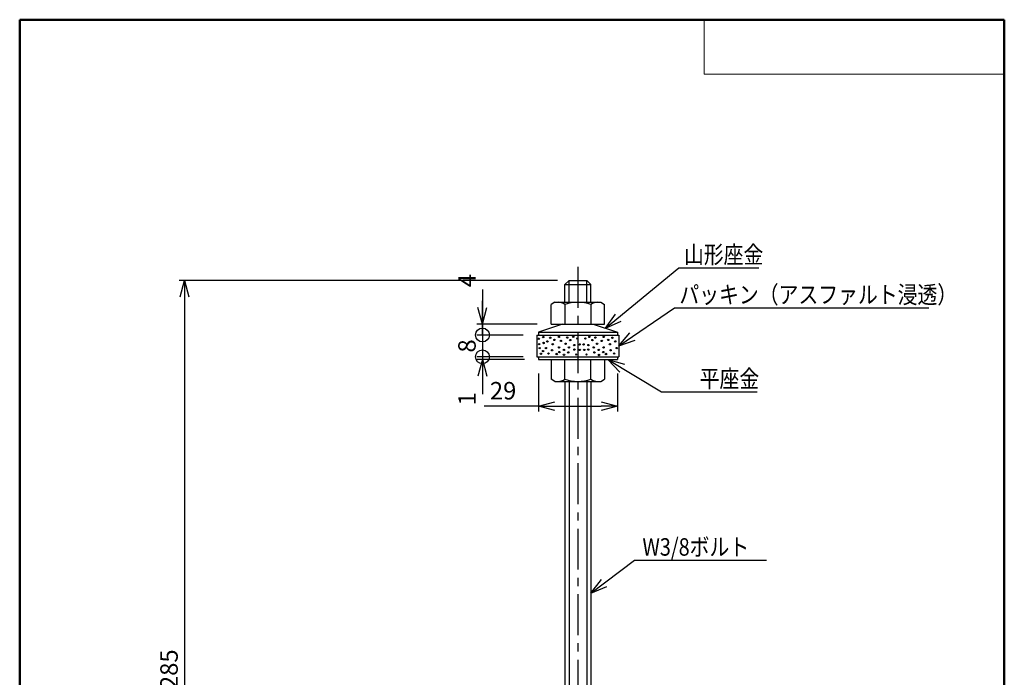
# Model space of a CAD drawing. Units: millimetres. Extents: x -85 to 96, y -138 to 138.
# Drawn here: x -85 to 96, y 17 to 138 of the extents above; entities that cross this region are included whole.
import ezdxf

# ---------------------------------------------------------------- set-up
doc = ezdxf.new("R2010")
doc.units = ezdxf.units.MM
doc.linetypes.add('CENTER', pattern=[12, 7.5, -1.5, 1.5, -1.5])
doc.layers.add('VIEW0001', color=7, linetype='Continuous')
doc.styles.get("Standard").update_dxf_attribs({"font": 'ROMANS', "bigfont": 'BIGFONT'})
doc.dimstyles.new('ISO-25', dxfattribs={"dimtxt": 2.5, "dimasz": 2.5, "dimexe": 1.25, "dimexo": 0.625, "dimtad": 1, "dimtxsty": 'Standard', "dimcen": 2.5, "dimadec": 0, "dimazin": 0, "dimtfac": 1, "dimtmove": 0, "dimatfit": 3, "dimfxl": 1, "dimarcsym": 0})

# ---------------------------------------------------------------- blocks, each defined once
blk = doc.blocks.new('SYM0001')
at = {"color": 7, "linetype": 'Continuous'}
blk.add_circle((0, 0), 0.125, dxfattribs=at)
blk = doc.blocks.new('SYM0002')
at = {"color": 7, "linetype": 'Continuous'}
blk.add_circle((0, 0), 0.125, dxfattribs=at)
blk = doc.blocks.new('SYM0003')
at = {"color": 7, "linetype": 'Continuous'}
blk.add_circle((0, 0), 0.125, dxfattribs=at)
blk = doc.blocks.new('SYM0004')
at = {"color": 7, "linetype": 'Continuous'}
blk.add_circle((0, 0), 0.125, dxfattribs=at)
blk = doc.blocks.new('SYM0005')
at = {"color": 7, "linetype": 'Continuous'}
blk.add_circle((0, 0), 0.125, dxfattribs=at)
blk = doc.blocks.new('SYM0006')
at = {"color": 7, "linetype": 'Continuous'}
blk.add_circle((0, 0), 0.125, dxfattribs=at)
blk = doc.blocks.new('SYM0007')
at = {"color": 7, "linetype": 'Continuous'}
blk.add_circle((0, 0), 0.125, dxfattribs=at)
blk = doc.blocks.new('SYM0008')
at = {"color": 7, "linetype": 'Continuous'}
blk.add_circle((0, 0), 0.125, dxfattribs=at)
blk = doc.blocks.new('SYM0009')
at = {"color": 7, "linetype": 'Continuous'}
blk.add_circle((0, 0), 0.125, dxfattribs=at)
blk = doc.blocks.new('SYM0010')
at = {"color": 7, "linetype": 'Continuous'}
blk.add_circle((0, 0), 0.125, dxfattribs=at)
blk = doc.blocks.new('SYM0011')
at = {"color": 7, "linetype": 'Continuous'}
blk.add_circle((0, 0), 0.125, dxfattribs=at)
blk = doc.blocks.new('SYM0012')
at = {"color": 7, "linetype": 'Continuous'}
blk.add_circle((0, 0), 0.125, dxfattribs=at)
blk = doc.blocks.new('SYM0013')
at = {"color": 7, "linetype": 'Continuous'}
blk.add_circle((0, 0), 0.125, dxfattribs=at)
blk = doc.blocks.new('SYM0014')
at = {"color": 7, "linetype": 'Continuous'}
blk.add_circle((0, 0), 0.125, dxfattribs=at)
blk = doc.blocks.new('SYM0015')
at = {"color": 7, "linetype": 'Continuous'}
blk.add_circle((0, 0), 0.125, dxfattribs=at)
blk = doc.blocks.new('SYM0016')
at = {"color": 7, "linetype": 'Continuous'}
blk.add_circle((0, 0), 0.125, dxfattribs=at)
blk = doc.blocks.new('SYM0017')
at = {"color": 7, "linetype": 'Continuous'}
blk.add_circle((0, 0), 0.125, dxfattribs=at)
blk = doc.blocks.new('SYM0018')
at = {"color": 7, "linetype": 'Continuous'}
blk.add_circle((0, 0), 0.125, dxfattribs=at)
blk = doc.blocks.new('SYM0019')
at = {"color": 7, "linetype": 'Continuous'}
blk.add_circle((0, 0), 0.125, dxfattribs=at)
blk = doc.blocks.new('SYM0020')
at = {"color": 7, "linetype": 'Continuous'}
blk.add_circle((0, 0), 0.125, dxfattribs=at)
blk = doc.blocks.new('SYM0021')
at = {"color": 7, "linetype": 'Continuous'}
blk.add_circle((0, 0), 0.125, dxfattribs=at)
blk = doc.blocks.new('SYM0022')
at = {"color": 7, "linetype": 'Continuous'}
blk.add_circle((0, 0), 0.125, dxfattribs=at)
blk = doc.blocks.new('SYM0023')
at = {"color": 7, "linetype": 'Continuous'}
blk.add_circle((0, 0), 0.125, dxfattribs=at)
blk = doc.blocks.new('SYM0024')
at = {"color": 7, "linetype": 'Continuous'}
blk.add_circle((0, 0), 0.125, dxfattribs=at)
blk = doc.blocks.new('SYM0025')
at = {"color": 7, "linetype": 'Continuous'}
blk.add_circle((0, 0), 0.125, dxfattribs=at)
blk = doc.blocks.new('SYM0026')
at = {"color": 7, "linetype": 'Continuous'}
blk.add_circle((0, 0), 0.125, dxfattribs=at)
blk = doc.blocks.new('SYM0027')
at = {"color": 7, "linetype": 'Continuous'}
blk.add_circle((0, 0), 0.125, dxfattribs=at)
blk = doc.blocks.new('SYM0028')
at = {"color": 7, "linetype": 'Continuous'}
blk.add_circle((0, 0), 0.125, dxfattribs=at)
blk = doc.blocks.new('SYM0029')
at = {"color": 7, "linetype": 'Continuous'}
blk.add_circle((0, 0), 0.125, dxfattribs=at)
blk = doc.blocks.new('SYM0030')
at = {"color": 7, "linetype": 'Continuous'}
blk.add_circle((0, 0), 0.125, dxfattribs=at)
blk = doc.blocks.new('SYM0031')
at = {"color": 7, "linetype": 'Continuous'}
blk.add_circle((0, 0), 0.125, dxfattribs=at)
blk = doc.blocks.new('SYM0032')
at = {"color": 7, "linetype": 'Continuous'}
blk.add_circle((0, 0), 0.125, dxfattribs=at)
blk = doc.blocks.new('SYM0033')
at = {"color": 7, "linetype": 'Continuous'}
blk.add_circle((0, 0), 0.125, dxfattribs=at)
blk = doc.blocks.new('SYM0034')
at = {"color": 7, "linetype": 'Continuous'}
blk.add_circle((0, 0), 0.125, dxfattribs=at)
blk = doc.blocks.new('SYM0035')
at = {"color": 7, "linetype": 'Continuous'}
blk.add_circle((0, 0), 0.125, dxfattribs=at)
blk = doc.blocks.new('SYM0036')
at = {"color": 7, "linetype": 'Continuous'}
blk.add_circle((0, 0), 0.125, dxfattribs=at)
blk = doc.blocks.new('SYM0037')
at = {"color": 7, "linetype": 'Continuous'}
blk.add_circle((0, 0), 0.125, dxfattribs=at)
blk = doc.blocks.new('SYM0038')
at = {"color": 7, "linetype": 'Continuous'}
blk.add_circle((0, 0), 0.125, dxfattribs=at)
blk = doc.blocks.new('SYM0039')
at = {"color": 7, "linetype": 'Continuous'}
blk.add_circle((0, 0), 0.125, dxfattribs=at)
blk = doc.blocks.new('SYM0040')
at = {"color": 7, "linetype": 'Continuous'}
blk.add_circle((0, 0), 0.125, dxfattribs=at)
blk = doc.blocks.new('SYM0041')
at = {"color": 7, "linetype": 'Continuous'}
blk.add_circle((0, 0), 0.125, dxfattribs=at)
blk = doc.blocks.new('SYM0042')
at = {"color": 7, "linetype": 'Continuous'}
blk.add_circle((0, 0), 0.125, dxfattribs=at)
blk = doc.blocks.new('SYM0043')
at = {"color": 7, "linetype": 'Continuous'}
blk.add_circle((0, 0), 0.125, dxfattribs=at)
blk = doc.blocks.new('SYM0044')
at = {"color": 7, "linetype": 'Continuous'}
blk.add_circle((0, 0), 0.125, dxfattribs=at)
blk = doc.blocks.new('SYM0045')
at = {"color": 7, "linetype": 'Continuous'}
blk.add_circle((0, 0), 0.125, dxfattribs=at)
blk = doc.blocks.new('SYM0046')
at = {"color": 7, "linetype": 'Continuous'}
blk.add_circle((0, 0), 0.125, dxfattribs=at)
blk = doc.blocks.new('SYM0047')
at = {"color": 7, "linetype": 'Continuous'}
blk.add_circle((0, 0), 0.125, dxfattribs=at)
blk = doc.blocks.new('SYM0048')
at = {"color": 7, "linetype": 'Continuous'}
blk.add_circle((0, 0), 0.125, dxfattribs=at)
blk = doc.blocks.new('SYM0049')
at = {"color": 7, "linetype": 'Continuous'}
blk.add_circle((0, 0), 0.125, dxfattribs=at)
blk = doc.blocks.new('SYM0050')
at = {"color": 7, "linetype": 'Continuous'}
blk.add_circle((0, 0), 0.125, dxfattribs=at)
blk = doc.blocks.new('SYM0051')
at = {"color": 7, "linetype": 'Continuous'}
blk.add_circle((0, 0), 0.125, dxfattribs=at)
blk = doc.blocks.new('SYM0052')
at = {"color": 7, "linetype": 'Continuous'}
blk.add_circle((0, 0), 0.125, dxfattribs=at)
blk = doc.blocks.new('SYM0053')
at = {"color": 7, "linetype": 'Continuous'}
blk.add_circle((0, 0), 0.125, dxfattribs=at)
blk = doc.blocks.new('SYM0054')
at = {"color": 7, "linetype": 'Continuous'}
blk.add_circle((0, 0), 0.125, dxfattribs=at)
blk = doc.blocks.new('SYM0055')
at = {"color": 7, "linetype": 'Continuous'}
blk.add_circle((0, 0), 0.125, dxfattribs=at)
blk = doc.blocks.new('SYM0056')
at = {"color": 7, "linetype": 'Continuous'}
blk.add_circle((0, 0), 0.125, dxfattribs=at)
blk = doc.blocks.new('SYM0057')
at = {"color": 7, "linetype": 'Continuous'}
blk.add_circle((0, 0), 0.125, dxfattribs=at)
blk = doc.blocks.new('SYM0058')
at = {"color": 7, "linetype": 'Continuous'}
blk.add_circle((0, 0), 0.125, dxfattribs=at)
blk = doc.blocks.new('SYM0059')
at = {"color": 7, "linetype": 'Continuous'}
blk.add_circle((0, 0), 0.125, dxfattribs=at)
blk = doc.blocks.new('*D62')
at = {"color": 7, "linetype": 'Continuous', "transparency": 16777216}
for p, q in [((0.33, 76.21), (0.33, 69.36)), ((8.04, 75.71), (-0.67, 75.71)), ((0.33, 75.71), (-0.49, 72.66)), ((0.33, 75.71), (1.15, 72.66)), ((0.33, 75.71), (0.33, 71.4))]:
    blk.add_line(p, q, dxfattribs=at)
at = {"layer": 'Defpoints', "color": 0, "transparency": 16777216}
for p in [(10.33, 76.21), (0.33, 75.71), (10.58, 75.71)]:
    blk.add_point(p, dxfattribs=at)
at = {"color": 1, "transparency": 16777216, "insert": (-2.07, 68.51), "char_height": 3.2, "attachment_point": 5, "rotation": 90}
blk.add_mtext('1', dxfattribs=at)
blk = doc.blocks.new('_NONE')
blk = doc.blocks.new('_OPEN30')
at = {"color": 0, "linetype": 'ByBlock', "lineweight": -2}
for p, q in [((-1, 0.267949), (0, 0)), ((0, 0), (-1, -0.267949)), ((0, 0), (-1, 0))]:
    blk.add_line(p, q, dxfattribs=at)
blk = doc.blocks.new('*D63')
at = {"color": 0, "lineweight": -2, "transparency": 16777216}
for p, q in [((14.07, 90.21), (-55.29, 90.21)), ((-54.29, 87.21), (-54.29, -49.29)), ((14.07, -52.29), (-55.29, -52.29))]:
    blk.add_line(p, q, dxfattribs=at)
at = {"layer": 'Defpoints', "color": 0, "transparency": 16777216}
for p in [(16.61, 90.21), (-54.29, -52.29), (16.61, -52.29)]:
    blk.add_point(p, dxfattribs=at)
at = {"color": 0, "lineweight": -2, "transparency": 16777216, "xscale": 3, "yscale": 3, "zscale": 3}
for p, rotation in [((-54.29, 90.21), 90.00000000000003), ((-54.29, -52.29), 270)]:
    blk.add_blockref('_OPEN30', p, dxfattribs=dict(at, rotation=rotation))
at = {"color": 1, "transparency": 16777216, "insert": (-56.71, 18.96), "char_height": 3.2, "attachment_point": 5, "rotation": 90}
blk.add_mtext('285', dxfattribs=at)
blk = doc.blocks.new('*D64')
at = {"color": 7, "linetype": 'Continuous', "transparency": 16777216}
for p, q in [((0.33, 88.56), (0.33, 80.21)), ((0.33, 82.21), (-0.49, 85.27)), ((0.33, 82.21), (0.33, 86.47)), ((0.33, 82.21), (1.15, 85.27)), ((10.39, 82.21), (-0.67, 82.21)), ((7.79, 80.21), (-0.67, 80.21))]:
    blk.add_line(p, q, dxfattribs=at)
at = {"layer": 'Defpoints', "color": 0, "transparency": 16777216}
for p in [(12.93, 82.21), (0.33, 80.21), (10.33, 80.21)]:
    blk.add_point(p, dxfattribs=at)
at = {"color": 1, "transparency": 16777216, "insert": (-2.07, 90.17), "char_height": 3.2, "attachment_point": 5, "rotation": 90}
blk.add_mtext('4', dxfattribs=at)
blk = doc.blocks.new('_ORIGIN')
at = {"color": 0, "linetype": 'ByBlock', "lineweight": -2}
blk.add_line((0, 0), (-1, 0), dxfattribs=at)
blk.add_circle((0, 0), 0.5, dxfattribs=at)
blk = doc.blocks.new('*D71')
at = {"color": 0, "lineweight": -2, "transparency": 16777216}
for p, q in [((0.33, 82.75), (0.33, 85.29)), ((0.33, 80.21), (0.33, 76.21)), ((7.79, 76.21), (-0.67, 76.21)), ((0.33, 73.67), (0.33, 71.13))]:
    blk.add_line(p, q, dxfattribs=at)
at = {"layer": 'Defpoints', "color": 0, "transparency": 16777216}
for p in [(10.33, 80.21), (0.33, 76.21), (10.33, 76.21)]:
    blk.add_point(p, dxfattribs=at)
at = {"color": 0, "lineweight": -2, "transparency": 16777216, "xscale": 2.54, "yscale": 2.54, "zscale": 2.54}
for p, rotation in [((0.33, 80.21), 270), ((0.33, 76.21), 90.00000000000003)]:
    blk.add_blockref('_ORIGIN', p, dxfattribs=dict(at, rotation=rotation))
at = {"color": 1, "transparency": 16777216, "insert": (-2.09, 78.21), "char_height": 3.2, "attachment_point": 5, "rotation": 90}
blk.add_mtext('8', dxfattribs=at)
blk = doc.blocks.new('*D72')
at = {"color": 0, "lineweight": -2, "transparency": 16777216}
for p, q in [((10.58, 73.17), (10.58, 66.18)), ((25.08, 73.17), (25.08, 66.18)), ((10.58, 67.18), (0.67, 67.18)), ((13.58, 67.18), (22.08, 67.18))]:
    blk.add_line(p, q, dxfattribs=at)
at = {"layer": 'Defpoints', "color": 0, "transparency": 16777216}
for p in [(10.58, 75.71), (25.08, 75.71), (25.08, 67.17)]:
    blk.add_point(p, dxfattribs=at)
at = {"color": 0, "lineweight": -2, "transparency": 16777216, "xscale": 3, "yscale": 3, "zscale": 3, "rotation": 180}
blk.add_blockref('_OPEN30', (10.58, 67.18), dxfattribs=at)
at = {"color": 0, "lineweight": -2, "transparency": 16777216, "xscale": 3, "yscale": 3, "zscale": 3}
blk.add_blockref('_OPEN30', (25.08, 67.18), dxfattribs=at)
at = {"color": 1, "transparency": 16777216, "insert": (4.12, 69.59), "char_height": 3.2, "attachment_point": 5}
blk.add_mtext('29', dxfattribs=at)
blk = doc.blocks.new('SYM0060')
at = {"color": 7, "linetype": 'Continuous'}
for p, q in [((0, 0), (13.49, 11.09)), ((13.49, 11.09), (28.12, 11.09)), ((0, 0), (1.84, 2.57)), ((0, 0), (2.88, 1.31))]:
    blk.add_line(p, q, dxfattribs=at)
at = {"color": 1, "insert": (14.41, 11.89), "char_height": 3.2, "attachment_point": 7}
blk.add_mtext('{\\W0.833333;山形座金}', dxfattribs=at)
blk = doc.blocks.new('SYM0061')
at = {"color": 7, "linetype": 'Continuous'}
for p, q in [((0, 0), (7.97, 6.04)), ((7.97, 6.04), (32.2, 6.04)), ((0, 0), (1.94, 2.5)), ((0, 0), (2.93, 1.19))]:
    blk.add_line(p, q, dxfattribs=at)
at = {"color": 1, "insert": (9.45, 6.84), "char_height": 3.2, "attachment_point": 7}
blk.add_mtext('{\\W0.833333;W3/8ボルト}', dxfattribs=at)
blk = doc.blocks.new('SYM0062')
at = {"color": 7, "linetype": 'Continuous'}
for p, q in [((0, 0), (10.18, 7)), ((10.18, 7), (56.81, 7)), ((0, 0), (2.05, 2.4)), ((0, 0), (2.98, 1.06))]:
    blk.add_line(p, q, dxfattribs=at)
at = {"color": 1, "insert": (11.1, 7.8), "char_height": 3.2, "attachment_point": 7}
blk.add_mtext('{\\W0.833333;パッキン（アスファルト浸透）}', dxfattribs=at)
blk = doc.blocks.new('SYM0063')
at = {"color": 7, "linetype": 'Continuous'}
for p, q in [((0, 0), (9.82, -5.9)), ((0, 0), (3.04, -0.87)), ((0, 0), (2.2, -2.28)), ((9.82, -5.9), (27.34, -5.9))]:
    blk.add_line(p, q, dxfattribs=at)
at = {"color": 1, "insert": (16.83, -5.1), "char_height": 3.2, "attachment_point": 7}
blk.add_mtext('{\\W0.833333;平座金}', dxfattribs=at)

msp = doc.modelspace()

# ---------------------------------------------------------------- linework, layer by layer
at = {"color": 7, "linetype": 'CENTER'}
msp.add_line((17.83, 92.71), (17.83, -54.79), dxfattribs=at)
at = {"color": 7, "linetype": 'Continuous'}
for p, q in [((15.45, 89.46), (16.2, 90.21)), ((15.45, 86.21), (15.45, 89.46)), ((15.45, 89.46), (20.21, 89.46)), ((16.2, 90.21), (19.46, 90.21)), ((16.2, 86.21), (16.2, 90.21)), ((19.46, 90.21), (20.21, 89.46)), ((19.46, 86.21), (19.46, 90.21)), ((20.21, 86.21), (20.21, 89.46)), ((13.63, 86.21), (12.93, 85.8)), ((12.93, 82.21), (12.93, 85.8)), ((13.63, 86.21), (22.02, 86.21)), ((15.45, 85.8), (15.45, 82.21)), ((20.21, 85.8), (20.21, 82.21)), ((22.02, 86.21), (22.73, 85.8)), ((22.73, 82.21), (22.73, 85.8)), ((15.01, 82.21), (10.58, 80.71)), ((12.93, 82.21), (22.73, 82.21)), ((20.64, 82.21), (25.08, 80.71)), ((10.33, 80.21), (25.33, 80.21)), ((10.33, 80.21), (10.33, 76.21)), ((10.58, 80.71), (10.58, 80.21)), ((10.58, 80.71), (25.08, 80.71)), ((25.08, 80.71), (25.08, 80.21)), ((25.33, 80.21), (25.33, 76.21)), ((10.33, 76.21), (25.33, 76.21)), ((10.58, 76.21), (10.58, 75.71)), ((25.08, 76.21), (25.08, 75.71)), ((10.58, 75.71), (25.08, 75.71)), ((12.93, 75.71), (12.93, 72.12)), ((12.93, 75.71), (22.73, 75.71)), ((15.45, 72.12), (15.45, 75.71)), ((20.21, 72.12), (20.21, 75.71)), ((22.73, 75.71), (22.73, 72.12)), ((13.63, 71.71), (12.93, 72.12)), ((13.63, 71.71), (22.02, 71.71)), ((15.45, 71.71), (15.45, -32.99)), ((16.2, 71.71), (16.2, -32.99)), ((19.46, 71.71), (19.46, -32.99)), ((20.21, 71.71), (20.21, -32.99)), ((22.02, 71.71), (22.73, 72.12))]:
    msp.add_line(p, q, dxfattribs=at)
for centre, radius, start, end in [((14.19, 84.06), 2.15, 54.0868, 89.9999), ((17.83, 79.07), 7.14, 70.5287, 109.4712), ((21.47, 84.06), 2.15, 89.9999, 125.9131), ((14.19, 73.86), 2.15, 270.0001, 305.9132), ((17.83, 78.85), 7.14, 250.5288, 289.4713), ((21.47, 73.86), 2.15, 234.0869, 270.0001)]:
    msp.add_arc(centre, radius, start, end, dxfattribs=at)
at = {"layer": 'VIEW0001', "color": 7, "linetype": 'Continuous', "lineweight": 50}
for p, q in [((-84.5, 138), (-84.5, -138)), ((-84.5, 138), (96, 138)), ((96, 138), (96, -138))]:
    msp.add_line(p, q, dxfattribs=at)
at = {"layer": 'VIEW0001', "color": 7, "linetype": 'Continuous', "lineweight": 20}
for p, q in [((41, 138), (41, 128)), ((41, 128), (96, 128))]:
    msp.add_line(p, q, dxfattribs=at)

# ---------------------------------------------------------------- block references
at = {"color": 7}
for name, p in [('SYM0060', (22.86, 81.46)), ('SYM0062', (25.33, 78.21)), ('SYM0012', (10.64, 79.53)), ('SYM0013', (11.48, 79.84)), ('SYM0016', (12.76, 79.71)), ('SYM0023', (13.53, 79.32)), ('SYM0021', (14.35, 79.87)), ('SYM0032', (15.87, 79.75)), ('SYM0005', (16.99, 79.89)), ('SYM0033', (17.72, 79.57)), ('SYM0053', (19.21, 79.57)), ('SYM0004', (19.95, 79.87)), ('SYM0052', (21.05, 79.75)), ('SYM0042', (22.57, 79.87)), ('SYM0044', (23.39, 79.32)), ('SYM0038', (24.17, 79.71)), ('SYM0011', (10.73, 78.55)), ('SYM0008', (10.84, 77.8)), ('SYM0014', (11.53, 78.75)), ('SYM0007', (11.96, 77.82)), ('SYM0015', (12.23, 79.05)), ('SYM0017', (13.21, 78.53)), ('SYM0020', (14.39, 77.93)), ('SYM0025', (14.71, 79.14)), ('SYM0024', (15.58, 78.62)), ('SYM0034', (16.19, 77.93)), ('SYM0022', (16.44, 79.28)), ('SYM0030', (17.17, 78.37)), ('SYM0029', (17.19, 77.55)), ('SYM0055', (18.13, 78.48)), ('SYM0057', (18.88, 78.5)), ('SYM0049', (19.73, 77.55)), ('SYM0050', (19.75, 78.37)), ('SYM0043', (20.48, 79.28)), ('SYM0054', (20.73, 77.93)), ('SYM0045', (21.34, 78.62)), ('SYM0002', (22.21, 79.14)), ('SYM0041', (22.53, 77.93)), ('SYM0039', (23.71, 78.53)), ('SYM0037', (24.69, 79.05)), ('SYM0035', (24.96, 77.82)), ('SYM0006', (11.05, 76.77)), ('SYM0010', (11.46, 77.27)), ('SYM0009', (12.44, 76.82)), ('SYM0019', (13.1, 77.41)), ('SYM0018', (13.94, 76.73)), ('SYM0027', (14.44, 77.09)), ('SYM0031', (15.26, 77.48)), ('SYM0059', (15.28, 76.59)), ('SYM0026', (16.05, 77.02)), ('SYM0028', (17.51, 76.64)), ('SYM0056', (18.17, 77.48)), ('SYM0058', (19.01, 77.48)), ('SYM0048', (19.41, 76.64)), ('SYM0046', (20.87, 77.02)), ('SYM0051', (21.66, 77.48)), ('SYM0003', (21.7, 76.55)), ('SYM0047', (22.48, 77.09)), ('SYM0040', (22.98, 76.73)), ('SYM0001', (23.82, 77.41)), ('SYM0036', (24.48, 76.82)), ('SYM0063', (23.33, 75.71)), ('SYM0061', (20.21, 32.93))]:
    msp.add_blockref(name, p, dxfattribs=at)

# ---------------------------------------------------------------- dimensions: what is measured, and where the dimension line sits
for base, p1, p2, angle, text, override, picture, middle in [((0.33, 80.21), (12.93, 82.21), (10.33, 80.21), 90, '4', {"dimtxt": 3.2, "dimasz": 3, "dimexe": 1, "dimexo": 2.54, "dimgap": 0.8, "dimtad": 1, "dimtih": 0, "dimtoh": 0, "dimdec": 0, "dimdsep": 46, "dimblk1": 'OPEN30', "dimblk2": 'NONE', "dimsah": 1, "dimse1": 0, "dimse2": 0, "dimclrt": 1, "dimtmove": 0}, '*D64', (0.33, 90.17)), ((-54.29, -52.29), (16.61, 90.21), (16.61, -52.29), 90, '285', {"dimtxt": 3.2, "dimasz": 3, "dimexe": 1, "dimexo": 2.54, "dimgap": 0.8, "dimtad": 1, "dimtih": 0, "dimtoh": 0, "dimdec": 0, "dimdsep": 46, "dimblk1": 'OPEN30', "dimblk2": 'OPEN30', "dimsah": 1, "dimse1": 0, "dimse2": 0, "dimclrt": 1, "dimtmove": 0}, '*D63', (-54.29, 18.96)), ((0.33, 76.21), (10.33, 80.21), (10.33, 76.21), 90, '8', {"dimtxt": 3.2, "dimasz": 2.54, "dimexe": 1, "dimexo": 2.54, "dimgap": 0.8, "dimtad": 1, "dimtih": 0, "dimtoh": 0, "dimdec": 0, "dimdsep": 46, "dimblk1": 'ORIGIN', "dimblk2": 'ORIGIN', "dimsah": 1, "dimse1": 1, "dimse2": 0, "dimclrt": 1, "dimtmove": 0}, '*D71', (0.33, 78.21)), ((0.33, 75.71), (10.33, 76.21), (10.58, 75.71), 90, '1', {"dimtxt": 3.2, "dimasz": 3, "dimexe": 1, "dimexo": 2.54, "dimgap": 0.8, "dimtad": 1, "dimtih": 0, "dimtoh": 0, "dimdec": 0, "dimdsep": 46, "dimblk1": 'NONE', "dimblk2": 'OPEN30', "dimsah": 1, "dimse1": 1, "dimse2": 0, "dimclrt": 1, "dimtmove": 0}, '*D62', (0.33, 68.51)), ((25.08, 67.18), (10.58, 75.71), (25.08, 75.71), 180, '29', {"dimtxt": 3.2, "dimasz": 3, "dimexe": 1, "dimexo": 2.54, "dimgap": 0.8, "dimtad": 1, "dimtih": 0, "dimtoh": 0, "dimdec": 0, "dimdsep": 46, "dimblk1": 'OPEN30', "dimblk2": 'OPEN30', "dimsah": 1, "dimse1": 0, "dimse2": 0, "dimclrt": 1, "dimtmove": 0}, '*D72', (4.12, 67.18))]:
    dim = msp.add_linear_dim(base=base, p1=p1, p2=p2, angle=angle, text=text, dimstyle='ISO-25', override=override, dxfattribs=at)
    dim.commit()
    dim.dimension.update_dxf_attribs({"geometry": picture, "text_midpoint": middle, "dimtype": 160})

doc.saveas('drawing.dxf')
